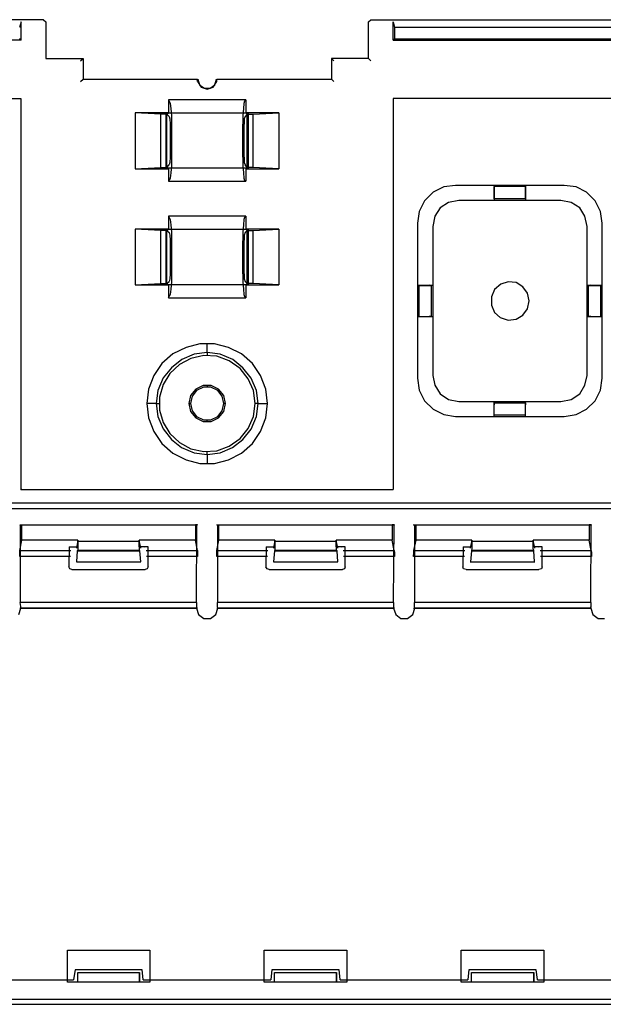
# Model space of a CAD drawing. Extents: x -1.7 to 15.9, y 9.3 to 14.8.
# Drawn here: x 10.5 to 12.4, y 11.3 to 14.5 of the extents above; entities that cross this region are included whole.
import ezdxf

# ---------------------------------------------------------------- set-up
doc = ezdxf.new("R2010")
doc.units = 0
doc.layers.add('3', color=3, linetype='CONTINUOUS')

msp = doc.modelspace()

# ---------------------------------------------------------------- linework, layer by layer
at = {"layer": '3'}
for p, q in [((10.6097, 14.4801), (10.0742, 14.4801)), ((10.6097, 14.4801), (10.6176, 14.4735)), ((11.657, 14.4735), (11.6648, 14.4801)), ((11.6648, 14.4801), (12.8709, 14.4801)), ((10.5375, 14.4735), (10.5322, 14.4551)), ((10.5375, 14.4145), (10.5375, 14.4735)), ((10.6176, 14.4735), (10.6176, 14.3554)), ((11.657, 14.3554), (11.657, 14.4735)), ((11.737, 14.4735), (11.7409, 14.4551)), ((11.737, 14.4145), (11.737, 14.4735)), ((13.1609, 14.4551), (11.7409, 14.4551)), ((11.7409, 14.4551), (11.7409, 14.4184)), ((10.5375, 14.4145), (10.0729, 14.4145)), ((10.5375, 14.4145), (10.5322, 14.4184)), ((11.737, 14.4145), (11.7409, 14.4184)), ((11.737, 14.4145), (13.1426, 14.4145)), ((11.7409, 14.4184), (13.1609, 14.4184)), ((10.6176, 14.3554), (10.737, 14.3554)), ((10.7291, 14.3475), (10.737, 14.3554)), ((10.737, 14.3554), (10.737, 14.2885)), ((11.5454, 14.3475), (11.5375, 14.3554)), ((11.5375, 14.3554), (11.5375, 14.2885)), ((11.657, 14.3554), (11.5375, 14.3554)), ((11.6648, 14.3475), (11.657, 14.3554)), ((10.7291, 14.2806), (10.737, 14.2885)), ((10.737, 14.2885), (11.1058, 14.2885)), ((11.1058, 14.2885), (11.1044, 14.2806)), ((11.1071, 14.2885), (11.1123, 14.2701)), ((11.1622, 14.2701), (11.1674, 14.2885)), ((11.1687, 14.2885), (11.5375, 14.2885)), ((11.1687, 14.2806), (11.1687, 14.2885)), ((11.5454, 14.2806), (11.5375, 14.2885)), ((11.1058, 14.2806), (11.1176, 14.2622)), ((11.1123, 14.2701), (11.1281, 14.2596)), ((11.1176, 14.2622), (11.1373, 14.2557)), ((11.1281, 14.2596), (11.1464, 14.2596)), ((11.1373, 14.2557), (11.1569, 14.2622)), ((11.1373, 14.257), (11.1373, 14.2557)), ((11.1464, 14.2596), (11.1622, 14.2701)), ((11.1569, 14.2622), (11.1687, 14.2806)), ((9.7855, 14.2255), (10.5362, 14.2255)), ((10.5362, 14.2255), (10.5362, 12.9656)), ((12.489, 14.2255), (11.737, 14.2255)), ((11.737, 14.2255), (11.737, 12.9656)), ((11.0126, 14.2215), (11.0152, 14.2176)), ((11.2619, 14.2215), (11.0126, 14.2215)), ((11.0126, 14.2215), (11.0126, 14.1795)), ((11.0152, 14.2176), (11.0178, 14.2097)), ((11.0178, 14.2097), (11.0204, 14.194)), ((11.0204, 14.194), (11.0218, 14.1704)), ((11.2541, 14.194), (11.2527, 14.1704)), ((11.2554, 14.2097), (11.2541, 14.194)), ((11.258, 14.2176), (11.2554, 14.2097)), ((11.2619, 14.2215), (11.258, 14.2176)), ((11.2619, 14.2215), (11.2619, 14.1795)), ((11.0126, 14.1795), (10.905, 14.1795)), ((10.905, 14.1795), (10.905, 13.9997)), ((10.9876, 14.1756), (10.905, 14.1795)), ((11.0073, 14.1756), (10.9876, 14.1756)), ((10.9876, 14.0037), (10.9876, 14.1756)), ((11.0047, 14.1795), (11.0073, 14.1756)), ((11.0047, 14.0011), (11.0047, 14.1795)), ((11.0047, 14.1795), (11.2698, 14.1795)), ((11.0073, 14.1756), (11.0126, 14.1795)), ((11.0073, 14.1756), (11.0152, 14.1677)), ((11.0073, 14.0037), (11.0073, 14.1756)), ((11.0152, 14.1677), (11.0165, 14.1599)), ((11.0165, 14.1599), (11.0178, 14.1428)), ((11.0218, 14.1704), (11.0218, 14.1428)), ((11.2527, 14.1704), (11.2527, 14.1428)), ((11.2593, 14.1677), (11.2567, 14.1599)), ((11.2567, 14.1599), (11.2567, 14.1428)), ((11.2659, 14.1756), (11.2593, 14.1677)), ((11.3682, 14.1795), (11.2619, 14.1795)), ((11.2659, 14.1756), (11.2619, 14.1795)), ((11.2698, 14.1795), (11.2659, 14.1756)), ((11.2659, 14.1756), (11.2855, 14.1756)), ((11.2659, 14.0037), (11.2659, 14.1756)), ((11.2698, 14.1795), (11.2698, 14.0011)), ((11.2855, 14.1756), (11.3682, 14.1795)), ((11.2855, 14.0037), (11.2855, 14.1756)), ((11.3682, 14.1795), (11.3682, 13.9997)), ((11.0178, 14.1428), (11.0178, 14.0365)), ((11.0218, 14.1428), (11.0218, 14.0365)), ((11.2527, 14.0365), (11.2527, 14.1428)), ((11.2567, 14.0365), (11.2567, 14.1428)), ((11.0178, 14.0365), (11.0165, 14.0194)), ((11.0218, 14.0365), (11.0218, 14.0102)), ((11.2527, 14.0365), (11.2527, 14.0102)), ((11.2567, 14.0365), (11.2567, 14.0194)), ((10.905, 13.9997), (10.9876, 14.0037)), ((10.9876, 14.0037), (11.0073, 14.0037)), ((11.0047, 14.0011), (11.0073, 14.0037)), ((11.2698, 14.0011), (11.0047, 14.0011)), ((11.0073, 14.0037), (11.0152, 14.0116)), ((11.0073, 14.0037), (11.0126, 13.9997)), ((11.0165, 14.0194), (11.0152, 14.0116)), ((11.0218, 14.0102), (11.0204, 13.9866)), ((11.2527, 14.0102), (11.2541, 13.9866)), ((11.2567, 14.0194), (11.2593, 14.0116)), ((11.2659, 14.0037), (11.2593, 14.0116)), ((11.2659, 14.0037), (11.2619, 13.9997)), ((11.2855, 14.0037), (11.2659, 14.0037)), ((11.2698, 14.0011), (11.2659, 14.0037)), ((11.3682, 13.9997), (11.2855, 14.0037)), ((10.905, 13.9997), (11.0126, 13.9997)), ((11.0126, 13.9997), (11.0126, 13.9591)), ((11.0178, 13.9696), (11.0152, 13.9617)), ((11.0204, 13.9866), (11.0178, 13.9696)), ((11.2541, 13.9866), (11.2554, 13.9696)), ((11.2554, 13.9696), (11.258, 13.9617)), ((11.2619, 13.9997), (11.3682, 13.9997)), ((11.2619, 13.9997), (11.2619, 13.9591)), ((11.0126, 13.9591), (11.0152, 13.9617)), ((11.0126, 13.9591), (11.2619, 13.9591)), ((11.2619, 13.9591), (11.258, 13.9617)), ((11.8997, 13.9407), (11.8656, 13.9236)), ((11.9378, 13.9459), (11.8997, 13.9407)), ((12.2882, 13.9459), (11.9378, 13.9459)), ((12.0625, 13.9459), (12.0625, 13.8974)), ((12.0625, 13.9026), (12.0625, 13.942)), ((12.1635, 13.942), (12.0625, 13.942)), ((12.0625, 13.9354), (12.0625, 13.942)), ((12.1635, 13.9459), (12.1635, 13.8974)), ((12.1635, 13.9354), (12.1635, 13.942)), ((12.1635, 13.9026), (12.1635, 13.942)), ((12.3263, 13.9407), (12.2882, 13.9459)), ((12.3604, 13.9236), (12.3263, 13.9407)), ((11.8656, 13.9236), (11.8381, 13.8961)), ((12.0625, 13.9092), (12.0625, 13.9354)), ((12.0625, 13.9092), (12.0625, 13.9026)), ((12.1635, 13.9092), (12.1635, 13.9354)), ((12.1635, 13.9092), (12.1635, 13.9026)), ((12.3879, 13.8961), (12.3604, 13.9236)), ((11.8381, 13.8961), (11.821, 13.8619)), ((11.8879, 13.8738), (11.8709, 13.8462)), ((11.9155, 13.8908), (11.8879, 13.8738)), ((11.9483, 13.8974), (11.9155, 13.8908)), ((12.2777, 13.8974), (11.9483, 13.8974)), ((12.1635, 13.9026), (12.0625, 13.9026)), ((12.3105, 13.8908), (12.2777, 13.8974)), ((12.3381, 13.8738), (12.3105, 13.8908)), ((12.3551, 13.8462), (12.3381, 13.8738)), ((12.405, 13.8619), (12.3879, 13.8961)), ((11.0126, 13.8462), (11.0152, 13.8423)), ((11.2619, 13.8462), (11.0126, 13.8462)), ((11.0126, 13.8462), (11.0126, 13.8042)), ((11.0152, 13.8423), (11.0178, 13.8357)), ((11.258, 13.8423), (11.2554, 13.8357)), ((11.2619, 13.8462), (11.258, 13.8423)), ((11.2619, 13.8462), (11.2619, 13.8042)), ((11.821, 13.8619), (11.8157, 13.8239)), ((11.8709, 13.8462), (11.8643, 13.8134)), ((12.3617, 13.8134), (12.3551, 13.8462)), ((12.4103, 13.8239), (12.405, 13.8619)), ((11.0178, 13.8357), (11.0204, 13.8186)), ((11.0204, 13.8186), (11.0218, 13.795)), ((11.2541, 13.8186), (11.2527, 13.795)), ((11.2554, 13.8357), (11.2541, 13.8186)), ((11.8157, 13.8239), (11.8157, 13.3239)), ((11.8643, 13.8134), (11.8643, 13.3331)), ((12.3617, 13.3331), (12.3617, 13.8134)), ((12.4103, 13.3239), (12.4103, 13.8239)), ((11.0126, 13.8042), (10.905, 13.8042)), ((10.905, 13.8042), (10.905, 13.6257)), ((10.9876, 13.8003), (10.905, 13.8042)), ((11.0073, 13.8003), (10.9876, 13.8003)), ((10.9876, 13.6297), (10.9876, 13.8003)), ((11.0047, 13.8042), (11.0073, 13.8003)), ((11.0047, 13.6257), (11.0047, 13.8042)), ((11.0047, 13.8042), (11.2698, 13.8042)), ((11.0073, 13.8003), (11.0126, 13.8042)), ((11.0073, 13.8003), (11.0152, 13.7937)), ((11.0073, 13.6297), (11.0073, 13.8003)), ((11.0152, 13.7937), (11.0165, 13.7858)), ((11.0165, 13.7858), (11.0178, 13.7688)), ((11.0218, 13.795), (11.0218, 13.7675)), ((11.2527, 13.795), (11.2527, 13.7675)), ((11.2593, 13.7937), (11.2567, 13.7858)), ((11.2567, 13.7858), (11.2567, 13.7688)), ((11.2659, 13.8003), (11.2593, 13.7937)), ((11.3682, 13.8042), (11.2619, 13.8042)), ((11.2659, 13.8003), (11.2619, 13.8042)), ((11.2698, 13.8042), (11.2659, 13.8003)), ((11.2659, 13.8003), (11.2855, 13.8003)), ((11.2659, 13.6297), (11.2659, 13.8003)), ((11.2698, 13.8042), (11.2698, 13.6257)), ((11.2855, 13.8003), (11.3682, 13.8042)), ((11.2855, 13.6297), (11.2855, 13.8003)), ((11.3682, 13.8042), (11.3682, 13.6257)), ((11.0178, 13.7688), (11.0178, 13.6612)), ((11.0218, 13.7675), (11.0218, 13.6612)), ((11.2527, 13.6612), (11.2527, 13.7675)), ((11.2567, 13.6612), (11.2567, 13.7688)), ((11.0178, 13.6612), (11.0165, 13.6441)), ((11.0218, 13.6612), (11.0218, 13.6349)), ((11.2527, 13.6612), (11.2527, 13.6349)), ((11.2567, 13.6612), (11.2567, 13.6441)), ((10.905, 13.6257), (10.9876, 13.6297)), ((10.905, 13.6257), (11.0126, 13.6257)), ((10.9876, 13.6297), (11.0073, 13.6297)), ((11.0047, 13.6257), (11.0073, 13.6297)), ((11.2698, 13.6257), (11.0047, 13.6257)), ((11.0073, 13.6297), (11.0152, 13.6362)), ((11.0073, 13.6297), (11.0126, 13.6257)), ((11.0126, 13.6257), (11.0126, 13.5837)), ((11.0165, 13.6441), (11.0152, 13.6362)), ((11.0218, 13.6349), (11.0204, 13.6113)), ((11.2527, 13.6349), (11.2541, 13.6113)), ((11.2567, 13.6441), (11.2593, 13.6362)), ((11.2659, 13.6297), (11.2593, 13.6362)), ((11.2659, 13.6297), (11.2619, 13.6257)), ((11.2619, 13.6257), (11.3682, 13.6257)), ((11.2619, 13.6257), (11.2619, 13.5837)), ((11.2855, 13.6297), (11.2659, 13.6297)), ((11.2698, 13.6257), (11.2659, 13.6297)), ((11.3682, 13.6257), (11.2855, 13.6297)), ((11.8157, 13.6244), (11.8643, 13.6244)), ((11.8197, 13.6231), (11.8262, 13.6244)), ((11.8197, 13.6231), (11.8197, 13.5234)), ((11.8197, 13.6231), (11.8591, 13.6231)), ((11.8262, 13.6244), (11.8525, 13.6244)), ((11.8591, 13.6231), (11.8525, 13.6244)), ((11.8591, 13.6231), (11.8591, 13.5234)), ((12.0835, 13.627), (12.0638, 13.61)), ((12.0835, 13.627), (12.0638, 13.61)), ((12.1071, 13.6349), (12.0835, 13.627)), ((12.1071, 13.6349), (12.0835, 13.627)), ((12.1333, 13.6323), (12.1071, 13.6349)), ((12.1333, 13.6323), (12.1071, 13.6349)), ((12.1543, 13.6192), (12.1333, 13.6323)), ((12.1543, 13.6192), (12.1333, 13.6323)), ((12.1701, 13.5982), (12.1543, 13.6192)), ((12.1701, 13.5982), (12.1543, 13.6192)), ((12.3617, 13.6244), (12.4103, 13.6244)), ((12.3735, 13.6244), (12.3669, 13.6231)), ((12.3669, 13.5234), (12.3669, 13.6231)), ((12.3669, 13.6231), (12.4063, 13.6231)), ((12.3735, 13.6244), (12.3998, 13.6244)), ((12.3998, 13.6244), (12.4063, 13.6231)), ((12.4063, 13.5234), (12.4063, 13.6231)), ((11.0126, 13.5837), (11.0152, 13.5877)), ((11.0178, 13.5942), (11.0152, 13.5877)), ((11.0204, 13.6113), (11.0178, 13.5942)), ((11.2541, 13.6113), (11.2554, 13.5942)), ((11.2554, 13.5942), (11.258, 13.5877)), ((11.2619, 13.5837), (11.258, 13.5877)), ((12.0638, 13.61), (12.0533, 13.5863)), ((12.0638, 13.61), (12.0533, 13.5863)), ((12.1753, 13.5732), (12.1701, 13.5982)), ((12.1753, 13.5732), (12.1701, 13.5982)), ((11.0126, 13.5837), (11.2619, 13.5837)), ((12.0533, 13.5863), (12.0533, 13.5601)), ((12.0533, 13.5863), (12.0533, 13.5601)), ((12.0533, 13.5601), (12.0638, 13.5365)), ((12.0533, 13.5601), (12.0638, 13.5365)), ((12.1701, 13.5483), (12.1753, 13.5732)), ((12.1701, 13.5483), (12.1753, 13.5732)), ((12.0638, 13.5365), (12.0822, 13.5194)), ((12.0638, 13.5365), (12.0822, 13.5194)), ((12.1333, 13.5142), (12.1543, 13.5273)), ((12.1333, 13.5142), (12.1543, 13.5273)), ((12.1543, 13.5273), (12.1701, 13.5483)), ((12.1543, 13.5273), (12.1701, 13.5483)), ((11.8157, 13.5234), (11.8643, 13.5234)), ((11.8197, 13.5234), (11.8262, 13.5234)), ((11.8197, 13.5234), (11.8591, 13.5234)), ((11.8262, 13.5234), (11.8525, 13.5234)), ((11.8591, 13.5234), (11.8525, 13.5234)), ((12.0822, 13.5194), (12.1071, 13.5115)), ((12.0822, 13.5194), (12.1071, 13.5115)), ((12.1071, 13.5115), (12.1333, 13.5142)), ((12.1071, 13.5115), (12.1333, 13.5142)), ((12.3617, 13.5234), (12.4103, 13.5234)), ((12.3735, 13.5234), (12.3669, 13.5234)), ((12.3669, 13.5234), (12.4063, 13.5234)), ((12.3735, 13.5234), (12.3998, 13.5234)), ((12.3998, 13.5234), (12.4063, 13.5234)), ((11.1136, 13.4354), (11.069, 13.4236)), ((11.1609, 13.4354), (11.1136, 13.4354)), ((11.1373, 13.4157), (11.1373, 13.4367)), ((11.2055, 13.4236), (11.1609, 13.4354)), ((11.027, 13.4026), (10.9916, 13.3711)), ((11.069, 13.4236), (11.027, 13.4026)), ((11.0953, 13.4013), (11.0559, 13.3842)), ((11.1268, 13.3974), (11.0848, 13.3882)), ((11.1373, 13.4066), (11.0953, 13.4013)), ((11.1687, 13.3947), (11.1268, 13.3974)), ((11.1373, 13.4066), (11.1373, 13.4157)), ((11.1373, 13.4066), (11.1373, 13.3974)), ((11.1792, 13.4013), (11.1373, 13.4066)), ((11.2199, 13.3842), (11.1792, 13.4013)), ((11.2475, 13.4026), (11.2055, 13.4236)), ((11.2829, 13.3711), (11.2475, 13.4026)), ((10.9916, 13.3711), (10.9653, 13.3331)), ((11.048, 13.3685), (11.0165, 13.3396)), ((11.0559, 13.3842), (11.0218, 13.358)), ((11.0848, 13.3882), (11.048, 13.3685)), ((11.2081, 13.3803), (11.1687, 13.3947)), ((11.2436, 13.3554), (11.2081, 13.3803)), ((11.2527, 13.358), (11.2199, 13.3842)), ((11.3092, 13.3331), (11.2829, 13.3711)), ((11.0218, 13.358), (10.9955, 13.3252)), ((11.0165, 13.3396), (10.9955, 13.3042)), ((11.2698, 13.3226), (11.2436, 13.3554)), ((11.279, 13.3239), (11.2527, 13.358)), ((10.9653, 13.3331), (10.9483, 13.2884)), ((10.9955, 13.3252), (10.9785, 13.2845)), ((10.9955, 13.3042), (10.9837, 13.2635)), ((11.2869, 13.2845), (11.2698, 13.3226)), ((11.296, 13.2845), (11.279, 13.3239)), ((11.3262, 13.2884), (11.3092, 13.3331)), ((11.8157, 13.3239), (11.821, 13.2858)), ((11.8643, 13.3331), (11.8709, 13.3016)), ((12.3551, 13.3016), (12.3617, 13.3331)), ((12.405, 13.2858), (12.4103, 13.3239)), ((10.9483, 13.2884), (10.943, 13.2425)), ((10.9785, 13.2845), (10.9732, 13.2425)), ((11.1005, 13.2884), (11.0834, 13.2688)), ((11.1031, 13.2845), (11.0887, 13.2661)), ((11.1241, 13.3003), (11.1005, 13.2884)), ((11.1254, 13.295), (11.1031, 13.2845)), ((11.1504, 13.3003), (11.1241, 13.3003)), ((11.1491, 13.295), (11.1254, 13.295)), ((11.1373, 13.3016), (11.1373, 13.2963)), ((11.1714, 13.2845), (11.1491, 13.295)), ((11.174, 13.2884), (11.1504, 13.3003)), ((11.1858, 13.2661), (11.1714, 13.2845)), ((11.1911, 13.2688), (11.174, 13.2884)), ((11.2921, 13.2425), (11.2869, 13.2845)), ((11.3013, 13.2425), (11.296, 13.2845)), ((11.3315, 13.2425), (11.3262, 13.2884)), ((11.821, 13.2858), (11.8381, 13.2517)), ((11.8709, 13.3016), (11.8879, 13.274)), ((11.8879, 13.274), (11.9155, 13.2556)), ((12.3105, 13.2556), (12.3381, 13.274)), ((12.3381, 13.274), (12.3551, 13.3016)), ((12.3879, 13.2517), (12.405, 13.2858)), ((10.964, 13.2425), (10.943, 13.2425)), ((10.943, 13.2425), (10.9483, 13.1966)), ((10.9719, 13.2425), (10.964, 13.2425)), ((10.9719, 13.2425), (10.9811, 13.2425)), ((10.9732, 13.2425), (10.9785, 13.2005)), ((10.9837, 13.2635), (10.9837, 13.2215)), ((11.0769, 13.2425), (11.0821, 13.2425)), ((11.0834, 13.2688), (11.0782, 13.2425)), ((11.0782, 13.2425), (11.0834, 13.2163)), ((11.0887, 13.2661), (11.0834, 13.2425)), ((11.0834, 13.2425), (11.0887, 13.2189)), ((11.1911, 13.2425), (11.1858, 13.2661)), ((11.1858, 13.2189), (11.1911, 13.2425)), ((11.1963, 13.2425), (11.1911, 13.2688)), ((11.1963, 13.2425), (11.1911, 13.2425)), ((11.1911, 13.2163), (11.1963, 13.2425)), ((11.2869, 13.2005), (11.2921, 13.2425)), ((11.3013, 13.2425), (11.2921, 13.2425)), ((11.296, 13.2005), (11.3013, 13.2425)), ((11.3013, 13.2425), (11.3105, 13.2425)), ((11.3105, 13.2425), (11.3315, 13.2425)), ((11.3262, 13.1966), (11.3315, 13.2425)), ((11.8381, 13.2517), (11.8656, 13.2241)), ((11.9155, 13.2556), (11.9483, 13.2491)), ((11.9483, 13.2491), (12.2777, 13.2491)), ((12.0625, 13.2005), (12.0625, 13.2491)), ((12.0625, 13.2451), (12.1635, 13.2451)), ((12.0625, 13.2058), (12.0625, 13.2451)), ((12.0625, 13.2451), (12.0625, 13.2386)), ((12.0625, 13.2123), (12.0625, 13.2386)), ((12.1635, 13.2005), (12.1635, 13.2491)), ((12.1635, 13.2451), (12.1635, 13.2386)), ((12.1635, 13.2058), (12.1635, 13.2451)), ((12.1635, 13.2123), (12.1635, 13.2386)), ((12.2777, 13.2491), (12.3105, 13.2556)), ((12.3604, 13.2241), (12.3879, 13.2517)), ((10.9837, 13.2215), (10.9955, 13.1808)), ((11.0834, 13.2163), (11.1005, 13.1966)), ((11.0887, 13.2189), (11.1031, 13.2005)), ((11.1714, 13.2005), (11.1858, 13.2189)), ((11.174, 13.1966), (11.1911, 13.2163)), ((11.8656, 13.2241), (11.8997, 13.2071)), ((11.8997, 13.2071), (11.9378, 13.2005)), ((12.0625, 13.2058), (12.0625, 13.2123)), ((12.1635, 13.2058), (12.1635, 13.2123)), ((12.2882, 13.2005), (12.3263, 13.2071)), ((12.3263, 13.2071), (12.3604, 13.2241)), ((10.9483, 13.1966), (10.9653, 13.152)), ((10.9785, 13.2005), (10.9955, 13.1611)), ((10.9955, 13.1808), (11.0165, 13.1454)), ((11.1005, 13.1966), (11.1241, 13.1848)), ((11.1031, 13.2005), (11.1254, 13.19)), ((11.1241, 13.1848), (11.1504, 13.1848)), ((11.1254, 13.19), (11.1491, 13.19)), ((11.1373, 13.1821), (11.1373, 13.1874)), ((11.1491, 13.19), (11.1714, 13.2005)), ((11.1504, 13.1848), (11.174, 13.1966)), ((11.2698, 13.1625), (11.2869, 13.2005)), ((11.279, 13.1598), (11.296, 13.2005)), ((11.3092, 13.152), (11.3262, 13.1966)), ((11.9378, 13.2005), (12.2882, 13.2005)), ((12.0625, 13.2058), (12.1635, 13.2058)), ((10.9653, 13.152), (10.9916, 13.1139)), ((10.9955, 13.1611), (11.0218, 13.127)), ((11.0165, 13.1454), (11.048, 13.1165)), ((11.2436, 13.1296), (11.2698, 13.1625)), ((11.2527, 13.127), (11.279, 13.1598)), ((11.2829, 13.1139), (11.3092, 13.152)), ((10.9916, 13.1139), (11.027, 13.0824)), ((11.0218, 13.127), (11.0546, 13.1008)), ((11.048, 13.1165), (11.0848, 13.0968)), ((11.2081, 13.1047), (11.2436, 13.1296)), ((11.2186, 13.1008), (11.2527, 13.127)), ((11.2475, 13.0824), (11.2829, 13.1139)), ((11.027, 13.0824), (11.069, 13.0614)), ((11.0546, 13.1008), (11.0953, 13.0837)), ((11.0848, 13.0968), (11.1268, 13.0876)), ((11.0953, 13.0837), (11.1373, 13.0785)), ((11.1268, 13.0876), (11.1687, 13.0903)), ((11.1373, 13.0771), (11.1373, 13.0863)), ((11.1373, 13.0785), (11.1792, 13.0837)), ((11.1687, 13.0903), (11.2081, 13.1047)), ((11.1792, 13.0837), (11.2186, 13.1008)), ((11.2055, 13.0614), (11.2475, 13.0824)), ((11.069, 13.0614), (11.1136, 13.0496)), ((11.1136, 13.0496), (11.1609, 13.0496)), ((11.1373, 13.0771), (11.1373, 13.0693)), ((11.1373, 13.0693), (11.1373, 13.0483)), ((11.1609, 13.0496), (11.2055, 13.0614)), ((10.5362, 12.9656), (10.5388, 12.9682)), ((10.5362, 12.9656), (11.737, 12.9656)), ((8.8209, 12.9223), (13.4536, 12.9223)), ((13.0415, 12.9026), (9.2317, 12.9026)), ((10.5349, 12.8501), (10.5336, 12.8514)), ((10.5336, 12.8514), (10.5401, 12.8514)), ((10.5349, 12.8501), (10.5349, 12.6008)), ((11.1044, 12.8501), (10.5349, 12.8501)), ((10.5401, 12.8016), (10.5401, 12.8514)), ((10.5401, 12.8514), (11.0992, 12.8514)), ((11.1058, 12.8514), (11.0992, 12.8514)), ((11.0992, 12.8514), (11.0992, 12.8016)), ((11.1031, 12.6008), (11.1044, 12.8501)), ((11.1058, 12.8514), (11.1044, 12.8501)), ((11.1701, 12.8501), (11.1687, 12.8514)), ((11.1687, 12.8514), (11.1753, 12.8514)), ((11.1701, 12.8501), (11.1701, 12.6008)), ((11.7396, 12.8501), (11.1701, 12.8501)), ((11.1753, 12.8016), (11.1753, 12.8514)), ((11.1753, 12.8514), (11.7331, 12.8514)), ((11.7409, 12.8514), (11.7331, 12.8514)), ((11.7331, 12.8514), (11.7331, 12.8016)), ((11.7383, 12.6008), (11.7396, 12.8501)), ((11.7409, 12.8514), (11.7396, 12.8501)), ((11.8052, 12.8501), (11.8026, 12.8514)), ((11.8026, 12.8514), (11.8105, 12.8514)), ((11.8052, 12.8501), (11.8052, 12.6008)), ((12.3748, 12.8501), (11.8052, 12.8501)), ((11.8105, 12.8016), (11.8105, 12.8514)), ((11.8105, 12.8514), (12.3683, 12.8514)), ((12.3761, 12.8514), (12.3683, 12.8514)), ((12.3683, 12.8514), (12.3683, 12.8016)), ((12.3735, 12.6008), (12.3748, 12.8501)), ((12.3761, 12.8514), (12.3748, 12.8501)), ((10.5336, 12.7687), (10.5401, 12.8016)), ((10.7199, 12.8016), (10.5401, 12.8016)), ((10.7199, 12.8016), (10.716, 12.7766)), ((10.7199, 12.7989), (10.7199, 12.8016)), ((10.7199, 12.7989), (10.9181, 12.7989)), ((10.7199, 12.7989), (10.7199, 12.7845)), ((10.9233, 12.7766), (10.9181, 12.8016)), ((11.0992, 12.8016), (10.9181, 12.8016)), ((10.9181, 12.8016), (10.9181, 12.7989)), ((10.9181, 12.7845), (10.9181, 12.7989)), ((11.1058, 12.7687), (11.0992, 12.8016)), ((11.1687, 12.7687), (11.1753, 12.8016)), ((11.3551, 12.8016), (11.1753, 12.8016)), ((11.3551, 12.8016), (11.3512, 12.7766)), ((11.3551, 12.7989), (11.3551, 12.8016)), ((11.3551, 12.7989), (11.5533, 12.7989)), ((11.3551, 12.7989), (11.3551, 12.7845)), ((11.5585, 12.7766), (11.5533, 12.8016)), ((11.7331, 12.8016), (11.5533, 12.8016)), ((11.5533, 12.8016), (11.5533, 12.7989)), ((11.5533, 12.7845), (11.5533, 12.7989)), ((11.7396, 12.7687), (11.7331, 12.8016)), ((11.8039, 12.7687), (11.8105, 12.8016)), ((11.9903, 12.8016), (11.8105, 12.8016)), ((11.9903, 12.8016), (11.985, 12.7766)), ((11.9903, 12.7989), (11.9903, 12.8016)), ((11.9903, 12.7989), (12.1885, 12.7989)), ((11.9903, 12.7989), (11.9903, 12.7845)), ((12.1937, 12.7766), (12.1885, 12.8016)), ((12.3683, 12.8016), (12.1885, 12.8016)), ((12.1885, 12.8016), (12.1885, 12.7989)), ((12.1885, 12.7845), (12.1885, 12.7989)), ((12.3748, 12.7687), (12.3683, 12.8016)), ((10.5336, 12.7687), (10.6976, 12.7687)), ((10.5336, 12.7622), (10.5336, 12.7687)), ((10.5336, 12.7491), (10.5336, 12.7622)), ((10.6924, 12.7806), (10.691, 12.7162)), ((10.6924, 12.7806), (10.716, 12.7806)), ((10.7186, 12.7674), (10.716, 12.732)), ((10.7199, 12.7701), (10.7186, 12.7674)), ((10.7186, 12.7674), (10.9207, 12.7674)), ((10.7199, 12.7845), (10.7199, 12.774)), ((10.7199, 12.774), (10.7199, 12.7701)), ((10.7199, 12.7701), (10.9194, 12.7701)), ((10.9194, 12.774), (10.9181, 12.7845)), ((10.9194, 12.7701), (10.9194, 12.774)), ((10.9207, 12.7674), (10.9194, 12.7701)), ((10.9233, 12.732), (10.9207, 12.7674)), ((10.947, 12.7806), (10.922, 12.7806)), ((10.947, 12.7806), (10.9365, 12.7792)), ((10.9404, 12.7687), (11.1058, 12.7687)), ((10.947, 12.7162), (10.947, 12.7806)), ((11.1058, 12.7687), (11.1058, 12.7622)), ((11.1058, 12.7622), (11.1058, 12.7491)), ((11.1687, 12.7687), (11.3328, 12.7687)), ((11.1687, 12.7622), (11.1687, 12.7687)), ((11.1687, 12.7491), (11.1687, 12.7622)), ((11.3275, 12.7806), (11.3262, 12.7162)), ((11.3275, 12.7806), (11.3512, 12.7806)), ((11.3538, 12.7674), (11.3512, 12.732)), ((11.3551, 12.7701), (11.3538, 12.7674)), ((11.3538, 12.7674), (11.5559, 12.7674)), ((11.3551, 12.7845), (11.3551, 12.774)), ((11.3551, 12.774), (11.3551, 12.7701)), ((11.3551, 12.7701), (11.5546, 12.7701)), ((11.5546, 12.774), (11.5533, 12.7845)), ((11.5546, 12.7701), (11.5546, 12.774)), ((11.5559, 12.7674), (11.5546, 12.7701)), ((11.5585, 12.732), (11.5559, 12.7674)), ((11.5821, 12.7806), (11.5572, 12.7806)), ((11.5821, 12.7806), (11.5716, 12.7792)), ((11.5756, 12.7687), (11.7396, 12.7687)), ((11.5821, 12.7162), (11.5821, 12.7806)), ((11.7396, 12.7687), (11.7409, 12.7622)), ((11.7409, 12.7622), (11.7409, 12.7491)), ((11.8026, 12.7491), (11.8039, 12.7622)), ((11.8039, 12.7687), (11.968, 12.7687)), ((11.8039, 12.7622), (11.8039, 12.7687)), ((11.9627, 12.7806), (11.9614, 12.7162)), ((11.9627, 12.7806), (11.9864, 12.7806)), ((11.989, 12.7674), (11.9864, 12.732)), ((11.9903, 12.774), (11.989, 12.7701)), ((11.989, 12.7701), (11.989, 12.7674)), ((11.989, 12.7701), (12.1898, 12.7701)), ((11.989, 12.7674), (12.1898, 12.7674)), ((11.9903, 12.7845), (11.9903, 12.774)), ((12.1885, 12.774), (12.1885, 12.7845)), ((12.1898, 12.7701), (12.1885, 12.774)), ((12.1898, 12.7674), (12.1898, 12.7701)), ((12.1924, 12.732), (12.1898, 12.7674)), ((12.2173, 12.7806), (12.1924, 12.7806)), ((12.2173, 12.7806), (12.2068, 12.7792)), ((12.2108, 12.7687), (12.3748, 12.7687)), ((12.2173, 12.7162), (12.2173, 12.7806)), ((12.3748, 12.7687), (12.3761, 12.7622)), ((12.3761, 12.7622), (12.3761, 12.7491)), ((10.6963, 12.7491), (10.5336, 12.7491)), ((10.716, 12.732), (10.9233, 12.732)), ((10.716, 12.732), (10.9233, 12.732)), ((11.1058, 12.7491), (10.9417, 12.7491)), ((11.3315, 12.7491), (11.1687, 12.7491)), ((11.3512, 12.732), (11.5585, 12.732)), ((11.3512, 12.732), (11.5585, 12.732)), ((11.7409, 12.7491), (11.5769, 12.7491)), ((11.9667, 12.7491), (11.8026, 12.7491)), ((11.985, 12.732), (11.9864, 12.732)), ((11.985, 12.732), (12.1937, 12.732)), ((11.9864, 12.732), (12.1924, 12.732)), ((12.1937, 12.732), (12.1924, 12.732)), ((12.3761, 12.7491), (12.2121, 12.7491)), ((10.695, 12.7097), (10.691, 12.7162)), ((10.7015, 12.7071), (10.695, 12.7097)), ((10.7015, 12.7071), (10.9378, 12.7071)), ((10.9443, 12.7097), (10.9378, 12.7071)), ((10.947, 12.7162), (10.9443, 12.7097)), ((11.3302, 12.7097), (11.3262, 12.7162)), ((11.3367, 12.7071), (11.3302, 12.7097)), ((11.3367, 12.7071), (11.573, 12.7071)), ((11.5795, 12.7097), (11.573, 12.7071)), ((11.5821, 12.7162), (11.5795, 12.7097)), ((11.964, 12.7097), (11.9614, 12.7162)), ((11.9719, 12.7071), (11.964, 12.7097)), ((11.9719, 12.7071), (12.2068, 12.7071)), ((12.2147, 12.7097), (12.2068, 12.7071)), ((12.2173, 12.7162), (12.2147, 12.7097)), ((10.5296, 12.5627), (10.5362, 12.5824)), ((10.5336, 12.5824), (10.5362, 12.5824)), ((11.1031, 12.6008), (10.5349, 12.6008)), ((10.5362, 12.5876), (10.5349, 12.6008)), ((10.5362, 12.5824), (10.5362, 12.5876)), ((10.5362, 12.5824), (11.1031, 12.5824)), ((11.1031, 12.5824), (10.5362, 12.5824)), ((11.1031, 12.6008), (11.1031, 12.5876)), ((11.1031, 12.5876), (11.1031, 12.5824)), ((11.1058, 12.5824), (11.1031, 12.5824)), ((11.1031, 12.5824), (11.1097, 12.5627)), ((11.1648, 12.5627), (11.1714, 12.5824)), ((11.1687, 12.5824), (11.1714, 12.5824)), ((11.7383, 12.6008), (11.1701, 12.6008)), ((11.1701, 12.5876), (11.1701, 12.6008)), ((11.1714, 12.5824), (11.1701, 12.5876)), ((11.1714, 12.5824), (11.737, 12.5824)), ((11.7383, 12.5824), (11.1714, 12.5824)), ((11.7383, 12.5824), (11.737, 12.5824)), ((11.7383, 12.6008), (11.7383, 12.5876)), ((11.7383, 12.5876), (11.7383, 12.5824)), ((11.7409, 12.5824), (11.7383, 12.5824)), ((11.7383, 12.5824), (11.7449, 12.5627)), ((11.8, 12.5627), (11.8066, 12.5824)), ((11.8026, 12.5824), (11.8066, 12.5824)), ((12.3735, 12.6008), (11.8052, 12.6008)), ((11.8052, 12.5876), (11.8052, 12.6008)), ((11.8066, 12.5824), (11.8052, 12.5876)), ((11.8066, 12.5824), (12.3722, 12.5824)), ((12.3722, 12.5824), (11.8066, 12.5824)), ((12.3735, 12.5876), (12.3722, 12.5824)), ((12.3761, 12.5824), (12.3722, 12.5824)), ((12.3735, 12.6008), (12.3735, 12.5876)), ((12.3735, 12.5824), (12.3801, 12.5627)), ((11.1097, 12.5627), (11.1268, 12.5496)), ((11.1268, 12.5496), (11.1478, 12.5496)), ((11.1478, 12.5496), (11.1648, 12.5627)), ((11.7449, 12.5627), (11.7619, 12.5496)), ((11.7619, 12.5496), (11.7829, 12.5496)), ((11.7829, 12.5496), (11.8, 12.5627)), ((12.3801, 12.5627), (12.3971, 12.5496)), ((12.3971, 12.5496), (12.4181, 12.5496)), ((10.6871, 11.48), (10.9522, 11.48)), ((10.6871, 11.3763), (10.6871, 11.48)), ((10.9522, 11.48), (10.9522, 11.3763)), ((11.321, 11.48), (11.5874, 11.48)), ((11.321, 11.3763), (11.321, 11.48)), ((11.5874, 11.48), (11.5874, 11.3763)), ((11.9562, 11.48), (12.2226, 11.48)), ((11.9562, 11.3763), (11.9562, 11.48)), ((12.2226, 11.48), (12.2226, 11.3763)), ((10.712, 11.417), (10.7068, 11.3855)), ((10.9273, 11.417), (10.712, 11.417)), ((10.7199, 11.3789), (10.7199, 11.4078)), ((10.7199, 11.3789), (10.7199, 11.4078)), ((10.7199, 11.4078), (10.9194, 11.4078)), ((10.9194, 11.4078), (10.9194, 11.3789)), ((10.9194, 11.3789), (10.9194, 11.4078)), ((10.9312, 11.3855), (10.9273, 11.417)), ((11.3459, 11.417), (11.342, 11.3855)), ((11.5625, 11.417), (11.3459, 11.417)), ((11.3538, 11.3789), (11.3538, 11.4078)), ((11.3538, 11.3789), (11.3538, 11.4078)), ((11.3538, 11.4078), (11.5546, 11.4078)), ((11.5546, 11.4078), (11.5546, 11.3789)), ((11.5546, 11.3789), (11.5546, 11.4078)), ((11.5664, 11.3855), (11.5625, 11.417)), ((11.9811, 11.417), (11.9772, 11.3855)), ((12.1976, 11.417), (11.9811, 11.417)), ((11.989, 11.3789), (11.989, 11.4078)), ((11.989, 11.3789), (11.989, 11.4078)), ((11.989, 11.4078), (12.1898, 11.4078)), ((12.1898, 11.4078), (12.1898, 11.3789)), ((12.1898, 11.3789), (12.1898, 11.4078)), ((12.2016, 11.3855), (12.1976, 11.417)), ((10.296, 11.3842), (10.7068, 11.3842)), ((10.9522, 11.3763), (10.6871, 11.3763)), ((10.7068, 11.3855), (10.7068, 11.3842)), ((10.9312, 11.3842), (10.9312, 11.3855)), ((10.9312, 11.3842), (11.342, 11.3842)), ((11.5874, 11.3763), (11.321, 11.3763)), ((11.342, 11.3855), (11.342, 11.3842)), ((11.5664, 11.3842), (11.5664, 11.3855)), ((11.5664, 11.3842), (11.9772, 11.3842)), ((12.2226, 11.3763), (11.9562, 11.3763)), ((11.9772, 11.3855), (11.9772, 11.3842)), ((12.2016, 11.3842), (12.2016, 11.3855)), ((12.2016, 11.3842), (12.6124, 11.3842)), ((9.2277, 11.3054), (13.0454, 11.3054)), ((13.0428, 11.3212), (9.2317, 11.3212))]:
    msp.add_line(p, q, dxfattribs=at)

doc.saveas('drawing.dxf')
